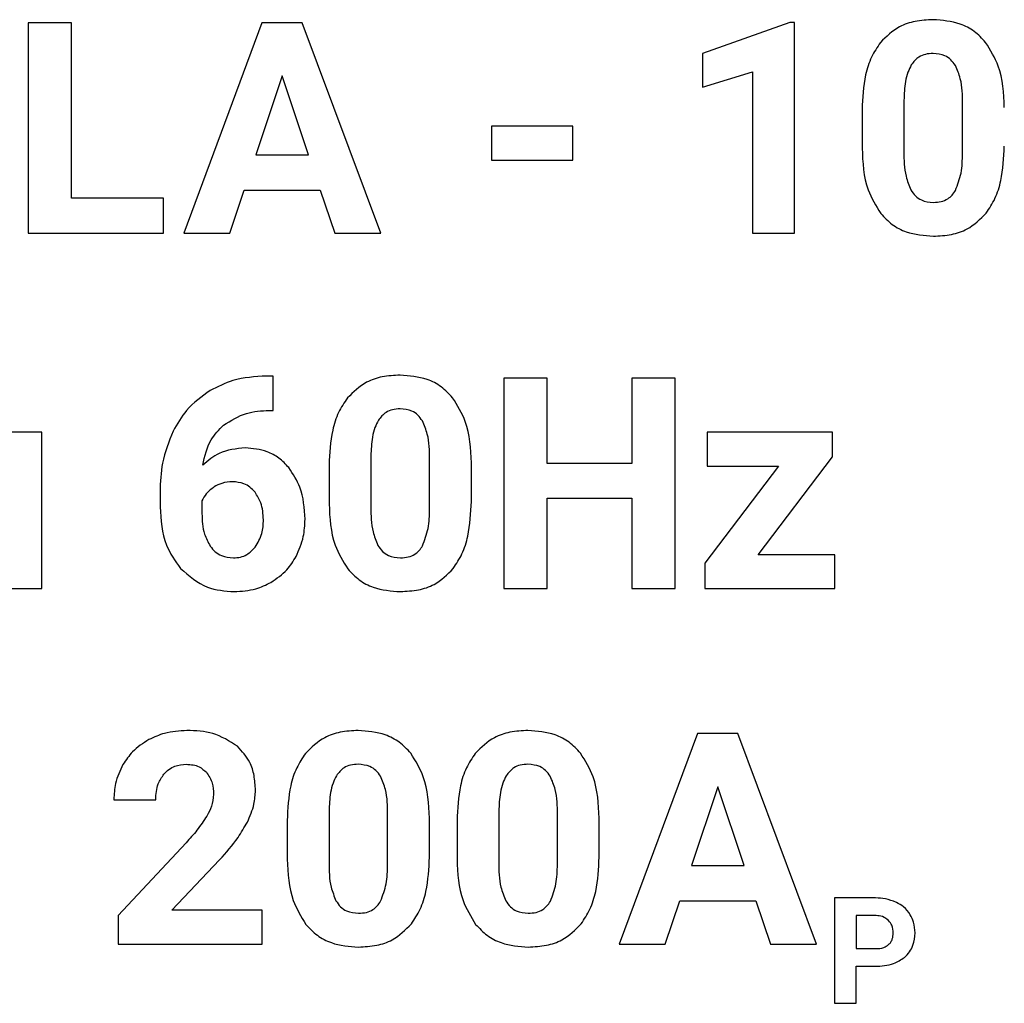
# Model space of a CAD drawing. Units: millimetres. Extents: x 7 to 286, y 8 to 196.
# Drawn here: x 130 to 131, y 95 to 97 of the extents above; entities that cross this region are included whole.
import ezdxf

# ---------------------------------------------------------------- set-up
doc = ezdxf.new("R2010")
doc.units = ezdxf.units.MM

msp = doc.modelspace()

# ---------------------------------------------------------------- linework, layer by layer
at = {"color": 7, "linetype": 'Continuous', "lineweight": 25}
for p, q in [((130.0862, 96.5675), (130.0862, 96.3167)), ((130.1379, 96.5675), (130.0862, 96.5675)), ((130.1379, 96.3583), (130.1379, 96.5675)), ((130.3651, 96.5675), (130.2718, 96.3167)), ((130.413, 96.5675), (130.3651, 96.5675)), ((130.5069, 96.3167), (130.413, 96.5675)), ((130.9943, 96.5679), (130.8904, 96.5309)), ((130.9997, 96.5679), (130.9943, 96.5679)), ((130.9997, 96.3167), (130.9997, 96.5679)), ((130.8904, 96.5309), (130.8904, 96.4906)), ((130.3891, 96.5042), (130.3579, 96.4102)), ((130.4206, 96.4102), (130.3891, 96.5042)), ((130.8904, 96.4906), (130.9499, 96.509)), ((130.9499, 96.509), (130.9499, 96.3167)), ((131.1303, 96.475), (131.1303, 96.4139)), ((131.2002, 96.4115), (131.2002, 96.4712)), ((131.0805, 96.464), (131.0805, 96.4179)), ((130.6385, 96.4441), (130.6385, 96.4039)), ((130.7355, 96.4441), (130.6385, 96.4441)), ((130.7355, 96.4039), (130.7355, 96.4441)), ((130.3579, 96.4102), (130.4206, 96.4102)), ((130.6385, 96.4039), (130.7355, 96.4039)), ((130.3267, 96.3167), (130.3439, 96.3682)), ((130.3439, 96.3682), (130.4345, 96.3682)), ((130.4345, 96.3682), (130.4519, 96.3167)), ((130.2476, 96.3583), (130.1379, 96.3583)), ((130.2476, 96.3167), (130.2476, 96.3583)), ((130.0862, 96.3167), (130.2476, 96.3167)), ((130.2718, 96.3167), (130.3267, 96.3167)), ((130.4519, 96.3167), (130.5069, 96.3167)), ((130.9499, 96.3167), (130.9997, 96.3167)), ((130.3785, 96.1466), (130.3702, 96.1466)), ((130.3785, 96.1057), (130.3785, 96.1466)), ((130.6535, 96.1441), (130.6535, 95.8933)), ((130.7052, 96.1441), (130.6535, 96.1441)), ((130.7052, 96.0425), (130.7052, 96.1441)), ((130.806, 96.1441), (130.806, 96.0425)), ((130.8577, 96.1441), (130.806, 96.1441)), ((130.8577, 95.8933), (130.8577, 96.1441)), ((130.3737, 96.1057), (130.3785, 96.1057)), ((130.1026, 96.0796), (130.0527, 96.0796)), ((130.1026, 95.8933), (130.1026, 96.0796)), ((131.045, 96.0796), (130.8957, 96.0796)), ((130.8957, 96.0796), (130.8957, 96.0394)), ((131.045, 96.0502), (131.045, 96.0796)), ((130.4949, 96.0516), (130.4949, 95.9905)), ((130.5649, 95.9881), (130.5649, 96.0478)), ((130.9567, 95.9335), (131.045, 96.0502)), ((130.4451, 96.0406), (130.4451, 95.9945)), ((130.6147, 95.997), (130.6147, 96.0432)), ((130.806, 96.0425), (130.7052, 96.0425)), ((130.9808, 96.0394), (130.8931, 95.9237)), ((130.8957, 96.0394), (130.9808, 96.0394)), ((130.2436, 96.0088), (130.2436, 95.9909)), ((130.2936, 95.9979), (130.2936, 95.9828)), ((130.7052, 96.0009), (130.806, 96.0009)), ((130.7052, 95.8933), (130.7052, 96.0009)), ((130.806, 96.0009), (130.806, 95.8933)), ((131.0478, 95.9335), (130.9567, 95.9335)), ((131.0478, 95.8933), (131.0478, 95.9335)), ((130.8931, 95.9237), (130.8931, 95.8933)), ((130.0558, 95.8933), (130.1026, 95.8933)), ((130.6535, 95.8933), (130.7052, 95.8933)), ((130.806, 95.8933), (130.8577, 95.8933)), ((130.8931, 95.8933), (131.0478, 95.8933)), ((130.8843, 95.7207), (130.791, 95.4699)), ((130.9322, 95.7207), (130.8843, 95.7207)), ((131.0261, 95.4699), (130.9322, 95.7207)), ((130.9083, 95.6574), (130.877, 95.5634)), ((130.9398, 95.5634), (130.9083, 95.6574)), ((130.1885, 95.6419), (130.2384, 95.6419)), ((130.445, 95.6282), (130.445, 95.5671)), ((130.5149, 95.5647), (130.5149, 95.6244)), ((130.6474, 95.6282), (130.6474, 95.5671)), ((130.7173, 95.5647), (130.7173, 95.6244)), ((130.3952, 95.6172), (130.3952, 95.5711)), ((130.5647, 95.5736), (130.5647, 95.6198)), ((130.5976, 95.6172), (130.5976, 95.5711)), ((130.7671, 95.5736), (130.7671, 95.6198)), ((130.2746, 95.5906), (130.1935, 95.5041)), ((130.2576, 95.5101), (130.3146, 95.5702)), ((130.877, 95.5634), (130.9398, 95.5634)), ((130.8459, 95.4699), (130.8631, 95.5214)), ((130.8631, 95.5214), (130.9537, 95.5214)), ((130.9537, 95.5214), (130.9711, 95.4699)), ((131.0476, 95.5248), (131.0476, 95.3994)), ((131.0965, 95.5248), (131.0476, 95.5248)), ((130.1935, 95.5041), (130.1935, 95.4699)), ((130.3654, 95.5101), (130.2576, 95.5101)), ((130.3654, 95.4699), (130.3654, 95.5101)), ((131.0971, 95.5038), (131.0734, 95.5038)), ((131.0734, 95.5038), (131.0734, 95.4645)), ((130.1935, 95.4699), (130.3654, 95.4699)), ((130.791, 95.4699), (130.8459, 95.4699)), ((130.9711, 95.4699), (131.0261, 95.4699)), ((131.0734, 95.4645), (131.0965, 95.4645)), ((131.0734, 95.3994), (131.0734, 95.4435)), ((131.0734, 95.4435), (131.0961, 95.4435)), ((131.0476, 95.3994), (131.0734, 95.3994))]:
    msp.add_line(p, q, dxfattribs=at)
for points, knots in [([(131.1651, 96.5711), (131.1579, 96.5707), (131.1442, 96.57), (131.1213, 96.5625), (131.1094, 96.5509), (131.1023, 96.5439)], [0, 0, 0, 0, 0.305241, 0.581648, 1, 1, 1, 1]), ([(131.2277, 96.5441), (131.2234, 96.5487), (131.2148, 96.5579), (131.1934, 96.5689), (131.1761, 96.5702), (131.1651, 96.5711)], [0, 0, 0, 0, 0.2677963, 0.5354293, 1, 1, 1, 1]), ([(131.1023, 96.5439), (131.0985, 96.5382), (131.0905, 96.5264), (131.0821, 96.4993), (131.0811, 96.4779), (131.0805, 96.464)], [0, 0, 0, 0, 0.23989, 0.505661, 1, 1, 1, 1]), ([(131.25, 96.4666), (131.2492, 96.4835), (131.2479, 96.5114), (131.2334, 96.5349), (131.2277, 96.5441)], [0, 0, 0, 0, 0.608272, 1, 1, 1, 1]), ([(131.1651, 96.5309), (131.162, 96.5307), (131.1562, 96.5303), (131.1464, 96.5265), (131.1419, 96.5208), (131.1391, 96.5173)], [0, 0, 0, 0, 0.301563, 0.574013, 1, 1, 1, 1]), ([(131.1916, 96.5166), (131.1899, 96.519), (131.1866, 96.5237), (131.1776, 96.5297), (131.1699, 96.5304), (131.1651, 96.5309)], [0, 0, 0, 0, 0.278791, 0.54554, 1, 1, 1, 1]), ([(131.1391, 96.5173), (131.1377, 96.5144), (131.1345, 96.5081), (131.1312, 96.4938), (131.1306, 96.4825), (131.1303, 96.475)], [0, 0, 0, 0, 0.221957, 0.485992, 1, 1, 1, 1]), ([(131.2002, 96.4712), (131.2001, 96.4812), (131.2, 96.497), (131.1939, 96.5114), (131.1916, 96.5166)], [0, 0, 0, 0, 0.638509, 1, 1, 1, 1]), ([(131.2285, 96.3408), (131.2322, 96.3464), (131.24, 96.3583), (131.2484, 96.3854), (131.2493, 96.4066), (131.25, 96.4204)], [0, 0, 0, 0, 0.241254, 0.507429, 1, 1, 1, 1]), ([(131.0805, 96.4179), (131.0812, 96.4009), (131.0825, 96.373), (131.097, 96.3495), (131.1027, 96.3402)], [0, 0, 0, 0, 0.608114, 1, 1, 1, 1]), ([(131.1303, 96.4139), (131.1304, 96.4039), (131.1305, 96.3882), (131.1364, 96.3737), (131.1386, 96.3683)], [0, 0, 0, 0, 0.632598, 1, 1, 1, 1]), ([(131.1918, 96.3677), (131.1944, 96.3745), (131.1997, 96.3886), (131.2, 96.4037), (131.2002, 96.4115)], [0, 0, 0, 0, 0.486399, 1, 1, 1, 1]), ([(131.1386, 96.3683), (131.1403, 96.3658), (131.1435, 96.3609), (131.1527, 96.3546), (131.1605, 96.3539), (131.1654, 96.3534)], [0, 0, 0, 0, 0.280999, 0.547213, 1, 1, 1, 1]), ([(131.1654, 96.3534), (131.1686, 96.3536), (131.1746, 96.3539), (131.1823, 96.3572), (131.188, 96.362), (131.1905, 96.3657), (131.1918, 96.3677)], [0, 0, 0, 0, 0.301592, 0.57216, 0.780609, 1, 1, 1, 1]), ([(131.1027, 96.3402), (131.107, 96.3356), (131.1156, 96.3264), (131.1371, 96.3153), (131.1544, 96.314), (131.1654, 96.3132)], [0, 0, 0, 0, 0.267876, 0.53534, 1, 1, 1, 1]), ([(131.1654, 96.3132), (131.1727, 96.3136), (131.1865, 96.3143), (131.2095, 96.3218), (131.2214, 96.3336), (131.2285, 96.3408)], [0, 0, 0, 0, 0.306363, 0.582808, 1, 1, 1, 1]), ([(130.3702, 96.1466), (130.3567, 96.1458), (130.3332, 96.1443), (130.3122, 96.1338), (130.3033, 96.1293)], [0, 0, 0, 0, 0.575136, 1, 1, 1, 1]), ([(130.5298, 96.1477), (130.5226, 96.1473), (130.5089, 96.1466), (130.486, 96.1391), (130.4741, 96.1275), (130.467, 96.1205)], [0, 0, 0, 0, 0.305239, 0.581638, 1, 1, 1, 1]), ([(130.5924, 96.1207), (130.5881, 96.1253), (130.5795, 96.1345), (130.5581, 96.1455), (130.5407, 96.1468), (130.5298, 96.1477)], [0, 0, 0, 0, 0.2677963, 0.5354293, 1, 1, 1, 1]), ([(130.3033, 96.1293), (130.2932, 96.1221), (130.275, 96.109), (130.264, 96.0896), (130.2591, 96.0809)], [0, 0, 0, 0, 0.553623, 1, 1, 1, 1]), ([(130.467, 96.1205), (130.4632, 96.1148), (130.4552, 96.103), (130.4468, 96.0759), (130.4458, 96.0545), (130.4451, 96.0406)], [0, 0, 0, 0, 0.23989, 0.505661, 1, 1, 1, 1]), ([(130.6147, 96.0432), (130.6139, 96.0601), (130.6126, 96.088), (130.5981, 96.1115), (130.5924, 96.1207)], [0, 0, 0, 0, 0.608272, 1, 1, 1, 1]), ([(130.3193, 96.0881), (130.3281, 96.0936), (130.3448, 96.104), (130.3644, 96.1052), (130.3737, 96.1057)], [0, 0, 0, 0, 0.527333, 1, 1, 1, 1]), ([(130.5298, 96.1075), (130.5267, 96.1073), (130.5208, 96.1069), (130.5111, 96.1031), (130.5066, 96.0974), (130.5038, 96.0939)], [0, 0, 0, 0, 0.301563, 0.574013, 1, 1, 1, 1]), ([(130.5563, 96.0932), (130.5546, 96.0956), (130.5513, 96.1003), (130.5423, 96.1063), (130.5346, 96.107), (130.5298, 96.1075)], [0, 0, 0, 0, 0.278791, 0.54554, 1, 1, 1, 1]), ([(130.5038, 96.0939), (130.5023, 96.091), (130.4991, 96.0847), (130.4959, 96.0704), (130.4953, 96.0591), (130.4949, 96.0516)], [0, 0, 0, 0, 0.221957, 0.485992, 1, 1, 1, 1]), ([(130.5649, 96.0478), (130.5648, 96.0578), (130.5647, 96.0736), (130.5585, 96.088), (130.5563, 96.0932)], [0, 0, 0, 0, 0.638509, 1, 1, 1, 1]), ([(130.2591, 96.0809), (130.2541, 96.0684), (130.2449, 96.0452), (130.244, 96.0203), (130.2436, 96.0088)], [0, 0, 0, 0, 0.538926, 1, 1, 1, 1]), ([(130.2946, 96.0405), (130.2969, 96.0511), (130.3008, 96.0693), (130.3138, 96.0825), (130.3193, 96.0881)], [0, 0, 0, 0, 0.576665, 1, 1, 1, 1]), ([(130.3451, 96.0609), (130.3343, 96.0599), (130.3153, 96.0581), (130.3009, 96.0458), (130.2946, 96.0405)], [0, 0, 0, 0, 0.566487, 1, 1, 1, 1]), ([(130.3971, 96.0375), (130.3933, 96.0415), (130.3859, 96.0493), (130.3683, 96.0589), (130.354, 96.0601), (130.3451, 96.0609)], [0, 0, 0, 0, 0.277993, 0.548047, 1, 1, 1, 1]), ([(130.4164, 95.9759), (130.4156, 95.989), (130.4144, 96.0114), (130.4021, 96.0299), (130.3971, 96.0375)], [0, 0, 0, 0, 0.588699, 1, 1, 1, 1]), ([(130.33, 96.0207), (130.3256, 96.0204), (130.3178, 96.0198), (130.311, 96.0161), (130.3081, 96.0144)], [0, 0, 0, 0, 0.563776, 1, 1, 1, 1]), ([(130.3568, 96.0081), (130.3549, 96.0103), (130.3511, 96.0144), (130.342, 96.0196), (130.3346, 96.0203), (130.33, 96.0207)], [0, 0, 0, 0, 0.281691, 0.552375, 1, 1, 1, 1]), ([(130.3081, 96.0144), (130.3047, 96.0119), (130.2986, 96.0074), (130.2951, 96.0008), (130.2936, 95.9979)], [0, 0, 0, 0, 0.5626955, 1, 1, 1, 1]), ([(130.3668, 95.9753), (130.3664, 95.9823), (130.3658, 95.9941), (130.3594, 96.0041), (130.3568, 96.0081)], [0, 0, 0, 0, 0.590347, 1, 1, 1, 1]), ([(130.5931, 95.9174), (130.5969, 95.923), (130.6047, 95.9349), (130.613, 95.962), (130.614, 95.9832), (130.6147, 95.997)], [0, 0, 0, 0, 0.241254, 0.507429, 1, 1, 1, 1]), ([(130.2436, 95.9909), (130.2446, 95.9751), (130.2462, 95.9482), (130.2616, 95.9263), (130.268, 95.9174)], [0, 0, 0, 0, 0.588395, 1, 1, 1, 1]), ([(130.4451, 95.9945), (130.4459, 95.9775), (130.4472, 95.9496), (130.4617, 95.9261), (130.4674, 95.9168)], [0, 0, 0, 0, 0.608114, 1, 1, 1, 1]), ([(130.4949, 95.9905), (130.495, 95.9805), (130.4952, 95.9648), (130.5011, 95.9503), (130.5033, 95.9449)], [0, 0, 0, 0, 0.632598, 1, 1, 1, 1]), ([(130.5564, 95.9443), (130.559, 95.9511), (130.5644, 95.9652), (130.5647, 95.9803), (130.5649, 95.9881)], [0, 0, 0, 0, 0.486399, 1, 1, 1, 1]), ([(130.2936, 95.9828), (130.2938, 95.9744), (130.2943, 95.9607), (130.3008, 95.9487), (130.3034, 95.944)], [0, 0, 0, 0, 0.607841, 1, 1, 1, 1]), ([(130.3569, 95.9426), (130.3601, 95.9479), (130.3661, 95.958), (130.3666, 95.9697), (130.3668, 95.9753)], [0, 0, 0, 0, 0.528173, 1, 1, 1, 1]), ([(130.4058, 95.9316), (130.4092, 95.9394), (130.4154, 95.9535), (130.4161, 95.9689), (130.4164, 95.9759)], [0, 0, 0, 0, 0.5482855, 1, 1, 1, 1]), ([(130.3034, 95.944), (130.3053, 95.9416), (130.309, 95.937), (130.3184, 95.9312), (130.3261, 95.9305), (130.331, 95.93)], [0, 0, 0, 0, 0.28407, 0.553684, 1, 1, 1, 1]), ([(130.331, 95.93), (130.3338, 95.9302), (130.3394, 95.9305), (130.3489, 95.9342), (130.3538, 95.9394), (130.3569, 95.9426)], [0, 0, 0, 0, 0.287372, 0.559042, 1, 1, 1, 1]), ([(130.5033, 95.9449), (130.505, 95.9424), (130.5082, 95.9375), (130.5174, 95.9312), (130.5252, 95.9305), (130.5301, 95.93)], [0, 0, 0, 0, 0.280999, 0.547213, 1, 1, 1, 1]), ([(130.5301, 95.93), (130.5333, 95.9302), (130.5393, 95.9305), (130.547, 95.9338), (130.5527, 95.9386), (130.5552, 95.9423), (130.5564, 95.9443)], [0, 0, 0, 0, 0.301592, 0.57216, 0.780609, 1, 1, 1, 1]), ([(130.3758, 95.9008), (130.3826, 95.9054), (130.3948, 95.9136), (130.4024, 95.9261), (130.4058, 95.9316)], [0, 0, 0, 0, 0.558337, 1, 1, 1, 1]), ([(130.268, 95.9174), (130.2781, 95.9085), (130.2966, 95.8923), (130.321, 95.8906), (130.332, 95.8898)], [0, 0, 0, 0, 0.547012, 1, 1, 1, 1]), ([(130.4674, 95.9168), (130.4717, 95.9122), (130.4803, 95.903), (130.5017, 95.8919), (130.5191, 95.8906), (130.5301, 95.8898)], [0, 0, 0, 0, 0.267876, 0.53534, 1, 1, 1, 1]), ([(130.5301, 95.8898), (130.5374, 95.8902), (130.5512, 95.8909), (130.5742, 95.8984), (130.586, 95.9102), (130.5931, 95.9174)], [0, 0, 0, 0, 0.306363, 0.582808, 1, 1, 1, 1]), ([(130.332, 95.8898), (130.3408, 95.8903), (130.3561, 95.8912), (130.3699, 95.8979), (130.3758, 95.9008)], [0, 0, 0, 0, 0.5711811, 1, 1, 1, 1]), ([(130.2756, 95.7243), (130.2666, 95.7238), (130.2508, 95.7229), (130.2365, 95.7163), (130.2304, 95.7135)], [0, 0, 0, 0, 0.573417, 1, 1, 1, 1]), ([(130.3359, 95.7056), (130.3263, 95.7116), (130.3079, 95.7232), (130.2862, 95.7239), (130.2756, 95.7243)], [0, 0, 0, 0, 0.516075, 1, 1, 1, 1]), ([(130.4798, 95.7243), (130.4726, 95.7239), (130.4589, 95.7232), (130.436, 95.7157), (130.4241, 95.7041), (130.417, 95.6971)], [0, 0, 0, 0, 0.305239, 0.581638, 1, 1, 1, 1]), ([(130.5425, 95.6973), (130.5381, 95.7019), (130.5295, 95.7111), (130.5081, 95.7221), (130.4908, 95.7234), (130.4798, 95.7243)], [0, 0, 0, 0, 0.267795, 0.535436, 1, 1, 1, 1]), ([(130.6822, 95.7243), (130.675, 95.7239), (130.6613, 95.7232), (130.6384, 95.7157), (130.6265, 95.7041), (130.6194, 95.6971)], [0, 0, 0, 0, 0.3053218, 0.5816394, 1, 1, 1, 1]), ([(130.7448, 95.6973), (130.7405, 95.7019), (130.7319, 95.7111), (130.7105, 95.7221), (130.6932, 95.7234), (130.6822, 95.7243)], [0, 0, 0, 0, 0.26775, 0.535407, 1, 1, 1, 1]), ([(130.2304, 95.7135), (130.2234, 95.7091), (130.211, 95.7012), (130.203, 95.6891), (130.1994, 95.6838)], [0, 0, 0, 0, 0.563744, 1, 1, 1, 1]), ([(130.3573, 95.6531), (130.357, 95.6591), (130.3564, 95.6704), (130.3506, 95.6894), (130.3414, 95.6995), (130.3359, 95.7056)], [0, 0, 0, 0, 0.3058083, 0.5833531, 1, 1, 1, 1]), ([(130.417, 95.6971), (130.4132, 95.6914), (130.4053, 95.6796), (130.3968, 95.6525), (130.3958, 95.6311), (130.3952, 95.6172)], [0, 0, 0, 0, 0.23989, 0.505661, 1, 1, 1, 1]), ([(130.5647, 95.6198), (130.5639, 95.6367), (130.5626, 95.6646), (130.5481, 95.6881), (130.5425, 95.6973)], [0, 0, 0, 0, 0.608272, 1, 1, 1, 1]), ([(130.6194, 95.6971), (130.6156, 95.6914), (130.6076, 95.6796), (130.5992, 95.6525), (130.5982, 95.6311), (130.5976, 95.6172)], [0, 0, 0, 0, 0.23989, 0.505661, 1, 1, 1, 1]), ([(130.7671, 95.6198), (130.7663, 95.6367), (130.765, 95.6646), (130.7505, 95.6881), (130.7448, 95.6973)], [0, 0, 0, 0, 0.608251, 1, 1, 1, 1]), ([(130.1994, 95.6838), (130.1959, 95.6764), (130.1896, 95.6631), (130.1888, 95.6484), (130.1885, 95.6419)], [0, 0, 0, 0, 0.552933, 1, 1, 1, 1]), ([(130.2482, 95.6724), (130.2501, 95.6744), (130.2539, 95.6783), (130.2629, 95.6831), (130.2702, 95.6837), (130.2748, 95.6841)], [0, 0, 0, 0, 0.273993, 0.543332, 1, 1, 1, 1]), ([(130.2748, 95.6841), (130.2776, 95.6839), (130.2828, 95.6837), (130.2915, 95.6811), (130.2961, 95.6769), (130.2989, 95.6745)], [0, 0, 0, 0, 0.3084217, 0.5864448, 1, 1, 1, 1]), ([(130.4798, 95.6841), (130.4767, 95.6839), (130.4709, 95.6835), (130.4611, 95.6797), (130.4566, 95.674), (130.4539, 95.6705)], [0, 0, 0, 0, 0.301563, 0.574013, 1, 1, 1, 1]), ([(130.5064, 95.6698), (130.5047, 95.6722), (130.5014, 95.6769), (130.4923, 95.6829), (130.4846, 95.6836), (130.4798, 95.6841)], [0, 0, 0, 0, 0.278791, 0.54554, 1, 1, 1, 1]), ([(130.6822, 95.6841), (130.6791, 95.6839), (130.6733, 95.6835), (130.6635, 95.6797), (130.659, 95.674), (130.6562, 95.6705)], [0, 0, 0, 0, 0.301563, 0.574013, 1, 1, 1, 1]), ([(130.7087, 95.6698), (130.707, 95.6722), (130.7037, 95.6769), (130.6947, 95.6829), (130.687, 95.6836), (130.6822, 95.6841)], [0, 0, 0, 0, 0.278791, 0.54554, 1, 1, 1, 1]), ([(130.2384, 95.6419), (130.2388, 95.6484), (130.2395, 95.6595), (130.2457, 95.6687), (130.2482, 95.6724)], [0, 0, 0, 0, 0.588639, 1, 1, 1, 1]), ([(130.2989, 95.6745), (130.3016, 95.6703), (130.3068, 95.6623), (130.3072, 95.6528), (130.3073, 95.6483)], [0, 0, 0, 0, 0.521533, 1, 1, 1, 1]), ([(130.4539, 95.6705), (130.4524, 95.6676), (130.4492, 95.6613), (130.4459, 95.647), (130.4453, 95.6357), (130.445, 95.6282)], [0, 0, 0, 0, 0.221926, 0.485993, 1, 1, 1, 1]), ([(130.5149, 95.6244), (130.5148, 95.6344), (130.5147, 95.6502), (130.5086, 95.6646), (130.5064, 95.6698)], [0, 0, 0, 0, 0.63854, 1, 1, 1, 1]), ([(130.6562, 95.6705), (130.6548, 95.6676), (130.6515, 95.6613), (130.6483, 95.647), (130.6477, 95.6357), (130.6474, 95.6282)], [0, 0, 0, 0, 0.221978, 0.486005, 1, 1, 1, 1]), ([(130.7173, 95.6244), (130.7172, 95.6344), (130.7171, 95.6502), (130.711, 95.6646), (130.7087, 95.6698)], [0, 0, 0, 0, 0.63854, 1, 1, 1, 1]), ([(130.3073, 95.6483), (130.3068, 95.6434), (130.3058, 95.6343), (130.3014, 95.6262), (130.2993, 95.6224)], [0, 0, 0, 0, 0.526296, 1, 1, 1, 1]), ([(130.3477, 95.6152), (130.3508, 95.6222), (130.3561, 95.6344), (130.357, 95.6476), (130.3573, 95.6531)], [0, 0, 0, 0, 0.5780401, 1, 1, 1, 1]), ([(130.2993, 95.6224), (130.2956, 95.6168), (130.2881, 95.6055), (130.2791, 95.5955), (130.2746, 95.5906)], [0, 0, 0, 0, 0.505431, 1, 1, 1, 1]), ([(130.3146, 95.5702), (130.3223, 95.5788), (130.3348, 95.5928), (130.3441, 95.609), (130.3477, 95.6152)], [0, 0, 0, 0, 0.618318, 1, 1, 1, 1]), ([(130.3952, 95.5711), (130.396, 95.5541), (130.3973, 95.5262), (130.4117, 95.5027), (130.4174, 95.4934)], [0, 0, 0, 0, 0.608139, 1, 1, 1, 1]), ([(130.445, 95.5671), (130.4451, 95.5571), (130.4452, 95.5414), (130.4512, 95.5269), (130.4533, 95.5215)], [0, 0, 0, 0, 0.632598, 1, 1, 1, 1]), ([(130.5065, 95.5209), (130.5091, 95.5277), (130.5144, 95.5418), (130.5147, 95.5569), (130.5149, 95.5647)], [0, 0, 0, 0, 0.486399, 1, 1, 1, 1]), ([(130.5432, 95.494), (130.5469, 95.4996), (130.5547, 95.5115), (130.5631, 95.5386), (130.5641, 95.5598), (130.5647, 95.5736)], [0, 0, 0, 0, 0.241226, 0.507411, 1, 1, 1, 1]), ([(130.5976, 95.5711), (130.5983, 95.5541), (130.5996, 95.5262), (130.6141, 95.5027), (130.6198, 95.4934)], [0, 0, 0, 0, 0.608114, 1, 1, 1, 1]), ([(130.6474, 95.5671), (130.6475, 95.5571), (130.6476, 95.5414), (130.6535, 95.5269), (130.6557, 95.5215)], [0, 0, 0, 0, 0.632598, 1, 1, 1, 1]), ([(130.7089, 95.5209), (130.7115, 95.5277), (130.7168, 95.5418), (130.7171, 95.5569), (130.7173, 95.5647)], [0, 0, 0, 0, 0.486399, 1, 1, 1, 1]), ([(130.7456, 95.494), (130.7493, 95.4996), (130.7571, 95.5115), (130.7654, 95.5386), (130.7664, 95.5598), (130.7671, 95.5736)], [0, 0, 0, 0, 0.2412573, 0.5074145, 1, 1, 1, 1]), ([(130.4533, 95.5215), (130.455, 95.519), (130.4583, 95.5141), (130.4674, 95.5078), (130.4752, 95.5071), (130.4801, 95.5066)], [0, 0, 0, 0, 0.280999, 0.547213, 1, 1, 1, 1]), ([(130.4801, 95.5066), (130.4833, 95.5068), (130.4894, 95.5071), (130.497, 95.5104), (130.5028, 95.5152), (130.5052, 95.5189), (130.5065, 95.5209)], [0, 0, 0, 0, 0.301592, 0.57216, 0.780609, 1, 1, 1, 1]), ([(130.6557, 95.5215), (130.6574, 95.519), (130.6607, 95.5141), (130.6698, 95.5078), (130.6776, 95.5071), (130.6825, 95.5066)], [0, 0, 0, 0, 0.280999, 0.547213, 1, 1, 1, 1]), ([(130.6825, 95.5066), (130.6857, 95.5068), (130.6917, 95.5071), (130.6994, 95.5104), (130.7051, 95.5152), (130.7076, 95.5189), (130.7089, 95.5209)], [0, 0, 0, 0, 0.301592, 0.57216, 0.780609, 1, 1, 1, 1]), ([(131.1213, 95.5196), (131.117, 95.5213), (131.109, 95.5243), (131.1005, 95.5246), (131.0965, 95.5248)], [0, 0, 0, 0, 0.537322, 1, 1, 1, 1]), ([(131.1378, 95.5049), (131.1354, 95.5082), (131.1309, 95.5143), (131.1243, 95.518), (131.1213, 95.5196)], [0, 0, 0, 0, 0.550318, 1, 1, 1, 1]), ([(131.1121, 95.4979), (131.1097, 95.4998), (131.1053, 95.5032), (131.0997, 95.5036), (131.0971, 95.5038)], [0, 0, 0, 0, 0.5304724, 1, 1, 1, 1]), ([(131.1436, 95.4832), (131.1433, 95.4876), (131.1429, 95.4952), (131.1393, 95.502), (131.1378, 95.5049)], [0, 0, 0, 0, 0.5706226, 1, 1, 1, 1]), ([(130.4174, 95.4934), (130.4217, 95.4888), (130.4304, 95.4796), (130.4518, 95.4685), (130.4691, 95.4672), (130.4801, 95.4664)], [0, 0, 0, 0, 0.267876, 0.53534, 1, 1, 1, 1]), ([(130.4801, 95.4664), (130.4874, 95.4668), (130.5012, 95.4675), (130.5243, 95.475), (130.5361, 95.4868), (130.5432, 95.494)], [0, 0, 0, 0, 0.306344, 0.58277, 1, 1, 1, 1]), ([(130.6198, 95.4934), (130.6241, 95.4888), (130.6327, 95.4796), (130.6542, 95.4685), (130.6715, 95.4672), (130.6825, 95.4664)], [0, 0, 0, 0, 0.267876, 0.53534, 1, 1, 1, 1]), ([(130.6825, 95.4664), (130.6898, 95.4668), (130.7036, 95.4675), (130.7266, 95.475), (130.7385, 95.4868), (130.7456, 95.494)], [0, 0, 0, 0, 0.306286, 0.582735, 1, 1, 1, 1]), ([(131.1175, 95.483), (131.1173, 95.4862), (131.1169, 95.4918), (131.1135, 95.4961), (131.1121, 95.4979)], [0, 0, 0, 0, 0.5792, 1, 1, 1, 1]), ([(131.1121, 95.4693), (131.1131, 95.4702), (131.1149, 95.4722), (131.1171, 95.4769), (131.1174, 95.4806), (131.1175, 95.483)], [0, 0, 0, 0, 0.261839, 0.528954, 1, 1, 1, 1]), ([(131.131, 95.4541), (131.1331, 95.4562), (131.1374, 95.4603), (131.1425, 95.4702), (131.1432, 95.4782), (131.1436, 95.4832)], [0, 0, 0, 0, 0.2742391, 0.5438437, 1, 1, 1, 1]), ([(131.0965, 95.4645), (131.0999, 95.4646), (131.1056, 95.4648), (131.1103, 95.468), (131.1121, 95.4693)], [0, 0, 0, 0, 0.604097, 1, 1, 1, 1]), ([(131.0961, 95.4435), (131.1036, 95.4438), (131.1163, 95.4444), (131.1268, 95.4513), (131.131, 95.4541)], [0, 0, 0, 0, 0.598723, 1, 1, 1, 1])]:
    msp.add_open_spline(points, degree=3, knots=knots, dxfattribs=at)

doc.saveas('drawing.dxf')
